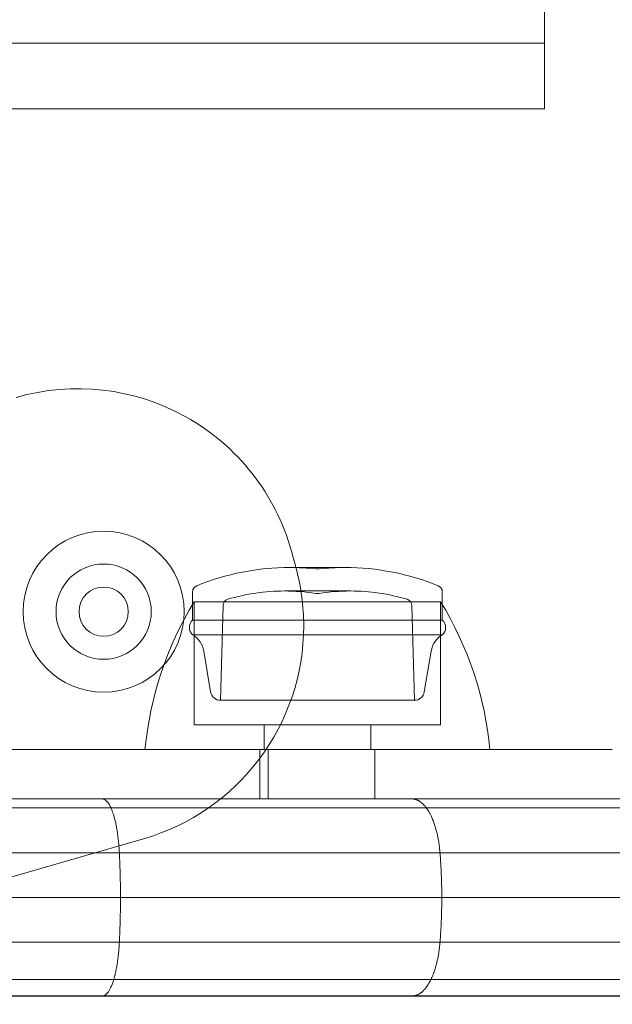
# Model space of a CAD drawing. Units: millimetres. Extents: x -1951 to 5512, y -5353 to 1848.
# Drawn here: x 32 to 68, y -688 to -628 of the extents above; entities that cross this region are included whole.
import ezdxf

# ---------------------------------------------------------------- set-up
doc = ezdxf.new("R2010")
doc.units = ezdxf.units.MM
doc.header["$LTSCALE"] = 0.2
doc.header["$MEASUREMENT"] = 0
doc.header["$PDMODE"] = 1
doc.layers.add('HAGS-Dim Plan', color=7, linetype='Continuous', lineweight=100)
doc.layers.add('HAGS-Plan', color=7, linetype='Continuous')
doc.styles.add('ATT', font='txt.shx')
doc.styles.get("Standard").update_dxf_attribs({"font": 'g13f12d.shx', "height": 300})
doc.dimstyles.new('HAGS - Dim Plan', dxfattribs={"dimtxt": 300, "dimasz": 200, "dimexe": 0.18, "dimexo": 0.0625, "dimgap": 150, "dimtad": 0, "dimlfac": 0.001, "dimrnd": 0.05, "dimzin": 1, "dimdsep": 46, "dimtxsty": 'Standard', "dimblk": 'HAGS - Dim Plan arrow', "dimcen": 0.1, "dimse1": 1, "dimse2": 1, "dimclrd": 1, "dimadec": 0, "dimazin": 0, "dimtfac": 1, "dimtofl": 0, "dimtmove": 0, "dimatfit": 3, "dimfxl": 1, "dimtolj": 1, "dimtzin": 0, "dimarcsym": 0})

# ---------------------------------------------------------------- blocks, each defined once
blk = doc.blocks.new('HAGS - Dim Plan arrow')
at = {"color": 1, "lineweight": 0}
blk.add_lwpolyline([(0, 0, 0, 0.35, 0), (-1, 0, 0.015, 0.015, 0)], format="xyseb", dxfattribs=at)
blk = doc.blocks.new('*D4')
at = {"layer": 'Defpoints', "color": 0, "transparency": 16777216}
for p in [(4562.146, -353.636), (-1948.669, -356.923), (4562.146, -4598.066)]:
    blk.add_point(p, dxfattribs=at)
at = {"layer": 'HAGS-Dim Plan', "color": 1, "lineweight": -2, "transparency": 16777216}
for p, q in [((-1748.669, -4598.066), (692.325, -4598.066)), ((4362.146, -4598.066), (1921.151, -4598.066))]:
    blk.add_line(p, q, dxfattribs=at)
at = {"layer": 'HAGS-Dim Plan', "color": 1, "lineweight": -2, "transparency": 16777216, "xscale": 200, "yscale": 200, "zscale": 200, "rotation": 180}
blk.add_blockref('HAGS - Dim Plan arrow', (-1948.669, -4598.066), dxfattribs=at)
at = {"layer": 'HAGS-Dim Plan', "color": 1, "lineweight": -2, "transparency": 16777216, "xscale": 200, "yscale": 200, "zscale": 200}
blk.add_blockref('HAGS - Dim Plan arrow', (4562.146, -4598.066), dxfattribs=at)
at = {"layer": 'HAGS-Dim Plan', "color": 0, "transparency": 16777216, "insert": (1306.738, -4598.066), "char_height": 300, "attachment_point": 5}
blk.add_mtext('\\A1;6.50m', dxfattribs=at)
blk = doc.blocks.new('*D2')
at = {"layer": 'Defpoints', "color": 0, "transparency": 16777216}
for p in [(3062.146, -583.636, 106.468), (-448.67, -621.46, 118.216), (3062.146, -4128.054)]:
    blk.add_point(p, dxfattribs=at)
at = {"layer": 'HAGS-Dim Plan', "color": 1, "lineweight": -2, "transparency": 16777216}
for p, q in [((-248.67, -4128.054), (701.301, -4128.054)), ((2862.146, -4128.054), (1912.174, -4128.054))]:
    blk.add_line(p, q, dxfattribs=at)
at = {"layer": 'HAGS-Dim Plan', "color": 1, "lineweight": -2, "transparency": 16777216, "xscale": 200, "yscale": 200, "zscale": 200, "rotation": 180}
blk.add_blockref('HAGS - Dim Plan arrow', (-448.67, -4128.054), dxfattribs=at)
at = {"layer": 'HAGS-Dim Plan', "color": 1, "lineweight": -2, "transparency": 16777216, "xscale": 200, "yscale": 200, "zscale": 200}
blk.add_blockref('HAGS - Dim Plan arrow', (3062.146, -4128.054), dxfattribs=at)
at = {"layer": 'HAGS-Dim Plan', "color": 0, "transparency": 16777216, "insert": (1306.738, -4128.054), "char_height": 300, "attachment_point": 5}
blk.add_mtext('\\A1;3.50m', dxfattribs=at)
blk = doc.blocks.new('A$C4beab208')
at = {"layer": 'HAGS-Plan', "linetype": 'Continuous', "lineweight": 0}
for p, q in [((64.001, -629.734), (64.001, -620.034)), ((64.001, -629.734), (64.001, -620.034)), ((-5.138, -629.734), (64.001, -629.734)), ((-5.138, -629.734), (64.001, -629.734)), ((64.001, -633.734), (64.001, -629.734)), ((64.001, -633.734), (64.001, -629.734)), ((64.001, -633.734), (-5.138, -633.734)), ((64.001, -633.734), (-5.138, -633.734)), ((50.182, -661.647), (48.501, -661.647)), ((50.182, -661.73), (50.082, -661.73)), ((51.862, -661.647), (50.182, -661.647)), ((50.282, -661.73), (50.182, -661.73)), ((42.582, -664.85), (42.582, -663.13)), ((50.182, -663.077), (48.172, -663.077)), ((50.182, -663.23), (50.082, -663.23)), ((52.191, -663.077), (50.182, -663.077)), ((50.282, -663.23), (50.182, -663.23)), ((57.782, -664.85), (57.782, -663.13)), ((42.682, -663.73), (50.182, -663.73)), ((42.682, -663.73), (42.682, -671.23)), ((50.182, -663.73), (57.682, -663.73)), ((57.682, -663.73), (57.682, -671.23)), ((44.438, -663.955), (44.277, -669.73)), ((55.925, -663.955), (56.086, -669.73)), ((50.182, -664.85), (42.582, -664.85)), ((57.782, -664.85), (50.182, -664.85)), ((50.182, -665.745), (42.582, -665.745)), ((57.782, -665.745), (50.182, -665.745)), ((43.677, -669.222), (43.262, -666.744)), ((56.686, -669.222), (57.102, -666.744)), ((50.182, -669.73), (44.277, -669.73)), ((56.086, -669.73), (50.182, -669.73)), ((42.682, -671.23), (50.182, -671.23)), ((46.932, -671.23), (46.932, -672.73)), ((50.182, -671.23), (57.682, -671.23)), ((53.432, -671.23), (53.432, -672.73)), ((68.133, -672.73), (17.182, -672.73)), ((46.682, -675.73), (46.682, -672.73)), ((47.182, -675.73), (47.182, -672.73)), ((53.682, -675.73), (53.682, -672.73)), ((41.869, -675.73), (17.182, -675.73)), ((41.869, -675.73), (55.936, -675.73)), ((41.869, -675.73), (55.936, -675.73)), ((157.999, -675.73), (55.936, -675.73)), ((157.999, -675.73), (55.936, -675.73)), ((8.489, -676.28), (506.057, -676.28)), ((8.489, -676.28), (506.057, -676.28)), ((39.596, -678.16), (13.503, -685.707)), ((39.596, -678.16), (13.503, -685.707)), ((14.082, -679.003), (38.122, -679.003)), ((14.082, -679.003), (38.122, -679.003)), ((38.122, -679.003), (57.642, -679.003)), ((38.122, -679.003), (57.642, -679.003)), ((156.33, -679.003), (57.642, -679.003)), ((156.33, -679.003), (57.642, -679.003)), ((38.189, -681.73), (14.082, -681.73)), ((38.189, -681.73), (14.082, -681.73)), ((57.75, -681.73), (38.189, -681.73)), ((57.75, -681.73), (38.189, -681.73)), ((57.75, -681.73), (156.223, -681.73)), ((57.75, -681.73), (156.223, -681.73)), ((14.082, -684.457), (38.122, -684.457)), ((14.082, -684.457), (38.122, -684.457)), ((38.122, -684.457), (57.642, -684.457)), ((38.122, -684.457), (57.642, -684.457)), ((156.33, -684.457), (57.642, -684.457)), ((156.33, -684.457), (57.642, -684.457)), ((503.933, -686.73), (9.124, -686.73)), ((14.082, -687.73), (37.068, -687.73)), ((14.082, -687.73), (37.068, -687.73)), ((37.068, -687.73), (55.936, -687.73)), ((37.068, -687.73), (55.936, -687.73)), ((157.999, -687.73), (55.936, -687.73)), ((157.999, -687.73), (55.936, -687.73))]:
    blk.add_line(p, q, dxfattribs=at)
at = {"layer": 'HAGS-Plan', "linetype": 'Continuous'}
blk.add_line((603.082, -687.73), (6.082, -687.73), dxfattribs=at)
blk.add_line((603.082, -687.73), (6.082, -687.73), dxfattribs=at)
at = {"layer": 'HAGS-Plan', "linetype": 'Continuous', "lineweight": 0}
for centre, radius, start, end in [((35.592, -664.267), 13.5, 15.55239, 106.13362), ((35.592, -664.267), 13.5, 15.55239, 106.13362), ((37.165, -664.335), 4.9, 0, 180), ((37.165, -664.335), 2.9, 0, 180), ((35.844, -665.191), 13.5, 0, 14.92633), ((35.844, -665.191), 13.5, 0, 14.92633), ((37.165, -664.335), 4.9, 180, 0), ((37.165, -664.335), 2.9, 180, 0), ((35.844, -665.191), 13.5, 286.13362, 0), ((35.844, -665.191), 13.5, 286.13362, 0)]:
    blk.add_arc(centre, radius, start, end, dxfattribs=at)
at = {"layer": 'HAGS-Plan', "linetype": 'Continuous', "lineweight": 0, "extrusion": (4.2654e-32, -1.92096e-16, -1)}
for centre, radius, start, end in [((48.896, -687.781), 101.2, 164.44761, 165.07367), ((48.896, -687.781), 101.2, 164.44761, 165.07367), ((-48.501, -676.647), 15, 90, 96.04848), ((-51.862, -676.647), 15, 83.95152, 90), ((-51.862, -676.647), 15, 90, 112.21261), ((-37.165, -664.335), 1.5, 270, 90), ((-37.165, -664.335), 1.5, 90, 270), ((-42.982, -663.13), 0.4, 0, 67.78739), ((-48.172, -675.077), 12, 73.29731, 90), ((-48.172, -675.077), 12, 90, 99.15622), ((-52.191, -675.077), 12, 90, 106.70269), ((-57.382, -663.13), 0.4, 112.21261, 180), ((-60.589, -674.699), 21, 5.3805, 31.4894), ((-41.838, -666.982), 1.444, 121.01833, 170.4889), ((-44.277, -669.122), 0.608, 270, 350.4889)]:
    blk.add_arc(centre, radius, start, end, dxfattribs=at)
at = {"layer": 'HAGS-Plan', "linetype": 'Continuous', "lineweight": 0, "extrusion": (5.49799e-32, -1.92096e-16, -1)}
for centre, radius, start, end in [((-48.501, -676.647), 15, 67.78739, 90), ((-42.982, -665.297), 0.6, 311.81031, 48.18969), ((-57.382, -665.297), 0.6, 131.81031, 228.18969)]:
    blk.add_arc(centre, radius, start, end, dxfattribs=at)
at = {"layer": 'HAGS-Plan', "linetype": 'Continuous', "lineweight": 0, "extrusion": (3.6491e-32, -1.92096e-16, -1)}
for centre, radius, start, end in [((-52.191, -675.077), 12, 80.84378, 90), ((-55.525, -663.967), 0.4, 106.70269, 178.4)]:
    blk.add_arc(centre, radius, start, end, dxfattribs=at)
at = {"layer": 'HAGS-Plan', "linetype": 'Continuous', "lineweight": 0, "extrusion": (4.34244e-32, -1.92096e-16, -1)}
blk.add_arc((-44.838, -663.967), 0.4, 1.6, 73.29731, dxfattribs=at)
at = {"layer": 'HAGS-Plan', "linetype": 'Continuous', "lineweight": 0, "extrusion": (3.0328e-32, -1.92096e-16, -1)}
for centre, radius, start, end in [((-39.774, -674.699), 21, 148.5106, 174.6195), ((-56.086, -669.122), 0.608, 189.5111, 270)]:
    blk.add_arc(centre, radius, start, end, dxfattribs=at)
at = {"layer": 'HAGS-Plan', "linetype": 'Continuous', "lineweight": 0, "extrusion": (4.8817e-32, -1.92096e-16, -1)}
blk.add_arc((-58.526, -666.982), 1.444, 9.5111, 58.98167, dxfattribs=at)
at = {"layer": 'HAGS-Plan', "linetype": 'Continuous', "lineweight": 0}
for points, weights in [([(37.068, -675.73), (37.609, -675.73), (38.024, -677.02), (38.122, -679.003)], [1, 0.845804076525, 0.845804076524, 0.999999999999]), ([(37.068, -675.73), (37.609, -675.73), (38.024, -677.02), (38.122, -679.003)], [1, 0.845804076525, 0.845804076524, 0.999999999999]), ([(55.936, -675.73), (56.811, -675.73), (57.483, -677.02), (57.642, -679.003)], [1, 0.845804076525, 0.845804076524, 0.999999999999]), ([(55.936, -675.73), (56.811, -675.73), (57.483, -677.02), (57.642, -679.003)], [1, 0.845804076525, 0.845804076524, 0.999999999999]), ([(38.122, -679.003), (38.166, -679.902), (38.189, -680.813), (38.189, -681.73)], [0.999999999999, 0.994444055344, 0.991666083016, 0.991666083016]), ([(38.122, -679.003), (38.166, -679.902), (38.189, -680.813), (38.189, -681.73)], [0.999999999999, 0.994444055344, 0.991666083016, 0.991666083016]), ([(57.642, -679.003), (57.714, -679.902), (57.75, -680.813), (57.75, -681.73)], [0.999999999999, 0.994444055344, 0.991666083016, 0.991666083016]), ([(57.642, -679.003), (57.714, -679.902), (57.75, -680.813), (57.75, -681.73)], [0.999999999999, 0.994444055344, 0.991666083016, 0.991666083016]), ([(38.189, -681.73), (38.189, -682.647), (38.166, -683.558), (38.122, -684.457)], [0.991666083016, 0.991666083016, 0.994444055344, 0.999999999998]), ([(38.189, -681.73), (38.189, -682.647), (38.166, -683.558), (38.122, -684.457)], [0.991666083016, 0.991666083016, 0.994444055344, 0.999999999998]), ([(57.75, -681.73), (57.75, -682.647), (57.714, -683.558), (57.642, -684.457)], [0.991666083016, 0.991666083016, 0.994444055344, 0.999999999998]), ([(57.75, -681.73), (57.75, -682.647), (57.714, -683.558), (57.642, -684.457)], [0.991666083016, 0.991666083016, 0.994444055344, 0.999999999998]), ([(38.122, -684.457), (38.079, -685.327), (37.962, -686.12), (37.777, -686.73)], [0.999999999998, 0.925967399159, 0.88747935659, 0.884535872292]), ([(38.122, -684.457), (38.079, -685.327), (37.962, -686.12), (37.777, -686.73)], [0.999999999998, 0.925967399159, 0.88747935659, 0.884535872292]), ([(57.642, -684.457), (57.572, -685.327), (57.384, -686.12), (57.084, -686.73)], [0.999999999998, 0.925967399159, 0.88747935659, 0.884535872292]), ([(57.642, -684.457), (57.572, -685.327), (57.384, -686.12), (57.084, -686.73)], [0.999999999998, 0.925967399159, 0.88747935659, 0.884535872292]), ([(37.777, -686.73), (37.575, -687.396), (37.327, -687.73), (37.068, -687.73)], [0.884535872292, 0.881348634793, 0.919836677362, 0.999999999998]), ([(37.777, -686.73), (37.575, -687.396), (37.327, -687.73), (37.068, -687.73)], [0.884535872292, 0.881348634793, 0.919836677362, 0.999999999998]), ([(57.084, -686.73), (56.756, -687.396), (56.354, -687.73), (55.936, -687.73)], [0.884535872292, 0.881348634793, 0.919836677362, 0.999999999998]), ([(57.084, -686.73), (56.756, -687.396), (56.354, -687.73), (55.936, -687.73)], [0.884535872292, 0.881348634793, 0.919836677362, 0.999999999998])]:
    blk.add_rational_spline(points, weights, degree=3, dxfattribs=at)
at = {"layer": 'HAGS-Plan', "style": 'ATT', "flags": 3}
for tag, p, rotation in [('ARTNR', (-85.192, -45.686), 270), ('DATE', (-70.192, -45.686), 270), ('ARTNR', (649.326, -701.644), 90), ('ARTNR', (1316.326, -701.644), 90), ('DATE', (634.326, -701.644), 90), ('DATE', (1301.326, -701.644), 90), ('ARTNR', (649.326, -1368.644), 90), ('DATE', (634.326, -1368.644), 90)]:
    blk.add_attdef(tag, p, '', height=10, rotation=rotation, dxfattribs=at)
at = {"layer": 'HAGS-Plan', "flags": 3}
for tag, p in [('ARTNR', (1322.582, -687.73)), ('DATE', (1305.082, -687.73))]:
    blk.add_attdef(tag, p, '', height=15, rotation=90, dxfattribs=at)

msp = doc.modelspace()

# ---------------------------------------------------------------- block references
at = {"layer": 'HAGS-Plan'}
msp.add_blockref('A$C4beab208', (0, 0), dxfattribs=at)

# ---------------------------------------------------------------- dimensions: what is measured, and where the dimension line sits
at = {"layer": 'HAGS-Dim Plan'}
for base, p1, p2, picture, middle in [((4562.146, -4598.066, -106.468), (-1948.669, -356.923, -106.468), (4562.146, -353.636, -106.468), '*D4', (1306.738, -4598.066, -106.468)), ((3062.146, -4128.054, -106.468), (-448.67, -621.46, 11.748), (3062.146, -583.636), '*D2', (1306.738, -4128.054, -106.468))]:
    dim = msp.add_linear_dim(base=base, p1=p1, p2=p2, angle=180, dimstyle='HAGS - Dim Plan', override={"dimpost": 'm'}, dxfattribs=at)
    dim.commit()
    dim.dimension.update_dxf_attribs({"geometry": picture, "text_midpoint": middle, "dimtype": 160})

doc.saveas('drawing.dxf')
